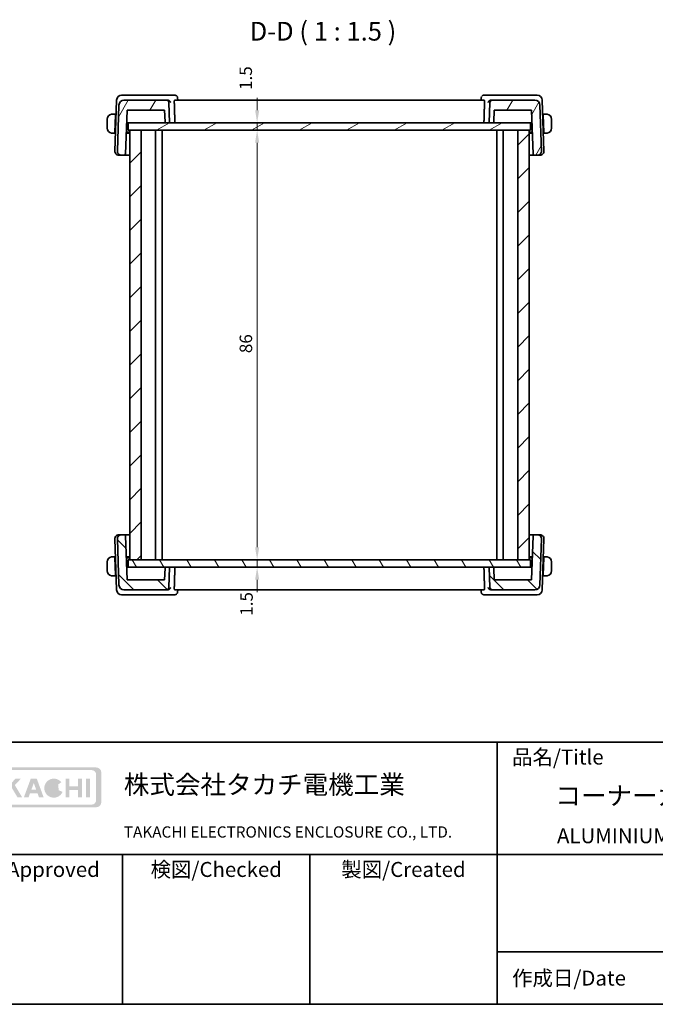
# Model space of a CAD drawing. Units: millimetres. Extents: x 14 to 2205, y 8 to 430.
# Drawn here: x 747 to 875, y 8 to 205 of the extents above; entities that cross this region are included whole.
import ezdxf
from ezdxf.enums import TextEntityAlignment as Align

# ---------------------------------------------------------------- set-up
doc = ezdxf.new("R2010")
doc.units = ezdxf.units.MM
doc.layers.get('Defpoints').update_dxf_attribs({"lineweight": 25})
for name, color, linetype, lineweight in [('Border (ISO)', 7, 'Continuous', 35), ('Dimension (ISO)', 7, 'Continuous', 18), ('Symbol (ISO)', 7, 'Continuous', 18), ('Title (ISO)', 7, 'Continuous', 35), ('Visible (ISO)', 7, 'Continuous', 35)]:
    doc.layers.add(name, color=color, linetype=linetype, lineweight=lineweight)
doc.layers.add('Hatch (ISO)', color=1, linetype='Continuous', lineweight=18, true_color=0xff0000)
doc.styles.add('Note Text (TK)', font='txt')
doc.styles.add('文字スタイル67', font='arial.ttf')
doc.dimstyles.new('Default - Method 1b (TK)', dxfattribs={"dimtxt": 2.5, "dimasz": 2.5, "dimexe": 1, "dimexo": 1.5, "dimgap": 1, "dimtad": 1, "dimtoh": 1, "dimrnd": 1e-08, "dimdsep": 46, "dimtxsty": 'Note Text (TK)', "dimcen": 0.09, "dimdle": 5, "dimclrd": 100, "dimclre": 100, "dimclrt": 7, "dimadec": 1, "dimazin": 1, "dimtfac": 1, "dimtmove": 0, "dimatfit": 3, "dimfxl": 0, "dimtolj": 1, "dimlwd": -1, "dimlwe": -1, "dimarcsym": 0})

# ---------------------------------------------------------------- blocks, each defined once
blk = doc.blocks.new('図面枠 tk図枠')
at = {"layer": 'Border (ISO)'}
blk.add_line((14.5, 8), (405.5, 8), dxfattribs=at)
blk = doc.blocks.new('表題欄 tk表題欄')
at = {"layer": 'Hatch (ISO)'}
h = blk.add_hatch(color=256, dxfattribs=at)
edge = h.paths.add_edge_path(flags=0)
edge.add_arc((95.58, 236.3), 0.596, 270, 360)
edge.add_line((96.17, 236.3), (96.17, 239.71))
edge.add_arc((95.58, 239.71), 0.596, 0, 90)
edge.add_line((95.58, 240.31), (79.14, 240.31))
edge.add_arc((79.14, 239.71), 0.596, 90, 180)
edge.add_line((78.54, 239.71), (78.54, 236.3))
edge.add_arc((79.14, 236.3), 0.596, 180, 270)
edge.add_line((79.14, 235.7), (95.58, 235.7))
edge = h.paths.add_edge_path()
edge.add_line((77.84, 239.96), (77.84, 236.05))
edge.add_arc((78.54, 236.05), 0.702, 180, 270)
edge.add_line((78.54, 235.35), (96.17, 235.35))
edge.add_arc((96.17, 236.05), 0.702, 270, 360)
edge.add_line((96.87, 236.05), (96.87, 239.96))
edge.add_arc((96.17, 239.96), 0.702, 0, 90)
edge.add_line((96.17, 240.66), (78.54, 240.66))
edge.add_arc((78.54, 239.96), 0.702, 90, 180)
for points in [[(85.68, 236.66), (84.94, 237.89), (84.42, 237.32), (84.42, 236.66), (83.9, 236.66), (83.9, 239.15), (84.42, 239.15), (84.42, 238.1), (85.39, 239.15), (86.11, 239.15), (85.32, 238.3), (86.3, 236.66)], [(92.09, 239.15), (92.09, 236.66), (92.61, 236.66), (92.61, 237.66), (93.77, 237.66), (93.77, 236.66), (94.29, 236.66), (94.29, 239.15), (93.77, 239.15), (93.77, 238.15), (92.61, 238.15), (92.61, 239.15)], [(94.84, 239.15), (94.84, 236.66), (95.36, 236.66), (95.36, 239.15)]]:
    blk.add_hatch(color=256, dxfattribs=at).paths.add_polyline_path(points)
h = blk.add_hatch(color=256, dxfattribs=at)
h.paths.add_polyline_path([(87.53, 237.71), (88.16, 237.71), (87.85, 238.58)], flags=0)
h.paths.add_polyline_path([(87.14, 236.66), (87.34, 237.2), (88.35, 237.2), (88.55, 236.66), (89.17, 236.66), (88.25, 239.15), (87.44, 239.15), (86.52, 236.66)])
h = blk.add_hatch(color=256, dxfattribs=at)
edge = h.paths.add_edge_path()
edge.add_arc((90.52, 237.9), 1.27, 38.5505, 336.582)
edge.add_line((91.69, 237.4), (91.17, 237.62))
edge.add_ellipse((90.52, 237.9), major_axis=(0, -0.8), ratio=0.867347, start_angle=124.651, end_angle=429.4109, ccw=False)
edge.add_line((91.09, 238.36), (91.52, 238.7))
at = {"layer": 'Title (ISO)'}
for p, q in [((74.71, 244.05), (255.71, 244.05)), ((149.71, 244.05), (149.71, 209.05)), ((74.71, 229.05), (230.71, 229.05)), ((99.71, 229.05), (99.71, 209.05)), ((124.71, 229.05), (124.71, 209.05)), ((149.71, 216.05), (230.71, 216.05)), ((255.71, 209.05), (74.71, 209.05))]:
    blk.add_line(p, q, dxfattribs=at)
at = {"layer": 'Title (ISO)', "color": 1, "true_color": 0xff0000, "char_height": 2, "line_spacing_factor": 1.5, "style": 'Note Text (TK)'}
for s, insert, attachment_point in [('\\fＭＳ Ｐゴシック|b0|i0;\\H2.0000;品名/Title', (151.71, 242.05), 4), ('\\fＭＳ Ｐゴシック|b0|i0;\\H2.0000;承認/Approved', (87.21, 227.05), 5), ('\\fＭＳ Ｐゴシック|b0|i0;\\H2.0000;検図/Checked', (112.21, 227.05), 5), ('\\fＭＳ Ｐゴシック|b0|i0;\\H2.0000;製図/Created', (137.21, 227.05), 5), ('\\fＭＳ Ｐゴシック|b0|i0;\\H2.0000;作成日/Date', (151.71, 212.55), 4)]:
    blk.add_mtext(s, dxfattribs=dict(at, insert=insert, attachment_point=attachment_point))
at = {"layer": 'Title (ISO)', "color": 7, "attachment_point": 4, "line_spacing_factor": 1.5, "style": 'Note Text (TK)'}
for s, insert, char_height in [('株式会社タカチ電機工業', (99.87, 238.05), 2.5), ('\\fArial|b0|i0;\\H1.4986;TAKACHI ELECTRONICS ENCLOSURE CO., LTD.', (99.87, 232.05), 1.4986)]:
    blk.add_mtext(s, dxfattribs=dict(at, insert=insert, char_height=char_height))
at = {"layer": 'Title (ISO)', "color": 7}
for tag, p, height, style in [('<品名>_001', (157.5, 235.65), 2.5, 'Note Text (TK)'), ('<Title>_001', (157.71, 230.55), 2, '文字スタイル67'), ('<尺度>_001', (240.63, 222.3), 2.5, 'Note Text (TK)'), ('<ページ_No.>_001', (237.95, 213.3), 2.5, 'Note Text (TK)'), ('<総ページ数>_001', (246.8, 213.3), 2.5, 'Note Text (TK)'), ('作成日_001', (175.63, 211.28), 2.5, 'Note Text (TK)')]:
    blk.add_attdef(tag, p, '', height=height, dxfattribs=dict(at, style=style))
at = {"layer": 'Title (ISO)', "color": 7, "style": 'Note Text (TK)'}
blk.add_attdef('<承認>', text='', height=2.5, dxfattribs=at).set_placement((87.21, 217.05), align=Align.MIDDLE_CENTER)
blk = doc.blocks.new('*D24')
at = {"layer": 'Defpoints', "color": 0, "transparency": 16777216}
for p in [(769.12, 184.48), (794.94, 182.98), (794.94, 182.98)]:
    blk.add_point(p, dxfattribs=at)
at = {"layer": 'Dimension (ISO)', "color": 100, "transparency": 16777216}
for p, q in [((794.94, 186.98), (794.94, 189.48)), ((770.62, 184.48), (795.94, 184.48)), ((794.94, 184.48), (794.94, 182.98)), ((794.94, 180.48), (794.94, 177.98))]:
    blk.add_line(p, q, dxfattribs=at)
for points in [[(794.53, 186.98), (795.36, 186.98), (794.94, 184.48)], [(794.53, 180.48), (795.36, 180.48), (794.94, 182.98)]]:
    blk.add_solid(points, dxfattribs=at)
at = {"layer": 'Dimension (ISO)', "color": 7, "transparency": 16777216, "insert": (792.66, 191.04), "char_height": 2.5, "attachment_point": 4, "rotation": 90, "style": 'Note Text (TK)'}
blk.add_mtext('\\A1;1.5', dxfattribs=at)
blk = doc.blocks.new('*D25')
at = {"layer": 'Defpoints', "color": 0, "transparency": 16777216}
for p in [(769.12, 182.98), (769.12, 96.98), (794.94, 96.98)]:
    blk.add_point(p, dxfattribs=at)
at = {"layer": 'Dimension (ISO)', "color": 100, "transparency": 16777216}
for p, q in [((770.62, 182.98), (795.94, 182.98)), ((794.94, 180.48), (794.94, 99.48))]:
    blk.add_line(p, q, dxfattribs=at)
for points in [[(794.53, 180.48), (795.36, 180.48), (794.94, 182.98)], [(794.53, 99.48), (795.36, 99.48), (794.94, 96.98)]]:
    blk.add_solid(points, dxfattribs=at)
at = {"layer": 'Dimension (ISO)', "color": 7, "transparency": 16777216, "insert": (792.69, 138.35), "char_height": 2.5, "attachment_point": 4, "rotation": 90, "style": 'Note Text (TK)'}
blk.add_mtext('\\A1;86', dxfattribs=at)
blk = doc.blocks.new('*D26')
at = {"layer": 'Defpoints', "color": 0, "transparency": 16777216}
for p in [(769.12, 96.98), (769.12, 95.48), (794.94, 95.48)]:
    blk.add_point(p, dxfattribs=at)
at = {"layer": 'Dimension (ISO)', "color": 100, "transparency": 16777216}
for p, q in [((794.94, 99.48), (794.94, 101.98)), ((794.94, 96.98), (794.94, 95.48)), ((794.94, 92.98), (794.94, 90.48))]:
    blk.add_line(p, q, dxfattribs=at)
for points in [[(794.53, 99.48), (795.36, 99.48), (794.94, 96.98)], [(794.53, 92.98), (795.36, 92.98), (794.94, 95.48)]]:
    blk.add_solid(points, dxfattribs=at)
at = {"layer": 'Dimension (ISO)', "color": 7, "transparency": 16777216, "insert": (792.81, 85.79), "char_height": 2.5, "attachment_point": 4, "rotation": 90, "style": 'Note Text (TK)'}
blk.add_mtext('\\A1;1.5', dxfattribs=at)

msp = doc.modelspace()

# ---------------------------------------------------------------- hatches: boundary and pattern name
at = {"layer": 'Hatch (ISO)'}
h = msp.add_hatch(dxfattribs=at)
h.set_pattern_fill('ANSI31', color=256, scale=38.1, angle=14.999978, style=0)
h.set_pattern_definition([(60, (393.75, -4), (-4.124445, 2.38125), [])])
edge = h.paths.add_edge_path()
edge.add_ellipse((842.0577, 188.4835), major_axis=(0, 0.5), ratio=1, start_angle=0, end_angle=88)
edge.add_line((841.558, 188.5009), (841.4177, 184.4835))
edge.add_line((841.4177, 184.4835), (842.1373, 184.4835))
edge.add_ellipse((842.1373, 184.6835), major_axis=(0, -0.2), ratio=1, start_angle=0, end_angle=88)
edge.add_line((842.3372, 184.6765), (842.4177, 186.9835))
edge.add_line((842.4177, 186.9835), (849.9212, 186.9835))
edge.add_line((849.9212, 186.9835), (850.2288, 178.1765))
edge.add_ellipse((850.4286, 178.1835), major_axis=(-0.1999, -0.007), ratio=1, start_angle=0, end_angle=88)
edge.add_line((850.4286, 177.9835), (851.0893, 177.9835))
edge.add_ellipse((851.0893, 178.7835), major_axis=(0, -0.8), ratio=1, start_angle=0, end_angle=92)
edge.add_line((851.8888, 178.8114), (851.5673, 188.0184))
edge.add_ellipse((850.5679, 187.9835), major_axis=(0.9994, 0.0349), ratio=1, start_angle=0, end_angle=88)
edge.add_line((850.5679, 188.9835), (842.0577, 188.9835))
edge = h.paths.add_edge_path()
edge.add_ellipse((776.7777, 188.4835), major_axis=(0.4997, 0.0174), ratio=1, start_angle=0, end_angle=88)
edge.add_line((776.7777, 188.9835), (768.2675, 188.9835))
edge.add_ellipse((768.2675, 187.9835), major_axis=(0, 1), ratio=1, start_angle=0, end_angle=88)
edge.add_line((767.2682, 188.0184), (766.9466, 178.8114))
edge.add_ellipse((767.7462, 178.7835), major_axis=(-0.7995, 0.0279), ratio=1, start_angle=0, end_angle=92)
edge.add_line((767.7462, 177.9835), (768.4068, 177.9835))
edge.add_ellipse((768.4068, 178.1835), major_axis=(0, -0.2), ratio=1, start_angle=0, end_angle=88)
edge.add_line((768.6067, 178.1765), (768.9142, 186.9835))
edge.add_line((768.9142, 186.9835), (776.4177, 186.9835))
edge.add_line((776.4177, 186.9835), (776.4983, 184.6765))
edge.add_ellipse((776.6982, 184.6835), major_axis=(-0.1999, -0.007), ratio=1, start_angle=0, end_angle=88)
edge.add_line((776.6982, 184.4835), (777.4177, 184.4835))
edge.add_line((777.4177, 184.4835), (777.2774, 188.5009))
h = msp.add_hatch(dxfattribs=at)
h.set_pattern_fill('ANSI31', color=256, scale=38.1, angle=-14.999978, style=0)
h.set_pattern_definition([(30, (393.75, -4), (-2.38125, 4.124445), [])])
h.paths.add_polyline_path([(849.7177, 182.9835), (849.7177, 184.4835), (842.1373, 184.4835), (841.4177, 184.4835), (777.4177, 184.4835), (776.6982, 184.4835), (769.1177, 184.4835), (769.1177, 182.9835), (769.4177, 182.9835), (771.7119, 182.9835), (847.1236, 182.9835), (849.4177, 182.9835)])
h = msp.add_hatch(dxfattribs=at)
h.set_pattern_fill('ANSI31', color=256, scale=38.1, style=0)
h.set_pattern_definition([(45, (393.75, -4), (-3.367596, 3.367596), [])])
h.paths.add_polyline_path([(771.7119, 182.9835), (769.4177, 182.9835), (769.4177, 96.9835), (771.7119, 96.9835)])
h.paths.add_polyline_path([(849.4177, 96.9835), (849.4177, 182.9835), (847.1236, 182.9835), (847.1236, 96.9835)])
h = msp.add_hatch(dxfattribs=at)
h.set_pattern_fill('ANSI31', color=256, scale=38.1, angle=90.00021, style=0)
h.set_pattern_definition([(135.0002, (393.75, -4), (-3.367584, -3.36761), [])])
edge = h.paths.add_edge_path()
edge.add_ellipse((842.0577, 91.4835), major_axis=(-0.4997, -0.0174), ratio=1, start_angle=0, end_angle=88)
edge.add_line((842.0577, 90.9835), (850.5679, 90.9835))
edge.add_ellipse((850.5679, 91.9835), major_axis=(0, -1), ratio=1, start_angle=0, end_angle=88)
edge.add_line((851.5673, 91.9486), (851.8888, 101.1555))
edge.add_ellipse((851.0893, 101.1835), major_axis=(0.7995, -0.0279), ratio=1, start_angle=0, end_angle=92)
edge.add_line((851.0893, 101.9835), (850.4286, 101.9835))
edge.add_ellipse((850.4286, 101.7835), major_axis=(0, 0.2), ratio=1, start_angle=0, end_angle=88)
edge.add_line((850.2288, 101.7904), (849.9212, 92.9835))
edge.add_line((849.9212, 92.9835), (842.4177, 92.9835))
edge.add_line((842.4177, 92.9835), (842.3372, 95.2904))
edge.add_ellipse((842.1373, 95.2835), major_axis=(0.1999, 0.007), ratio=1, start_angle=0, end_angle=88)
edge.add_line((842.1373, 95.4835), (841.4177, 95.4835))
edge.add_line((841.4177, 95.4835), (841.558, 91.466))
edge = h.paths.add_edge_path()
edge.add_ellipse((776.7777, 91.4835), major_axis=(0, -0.5), ratio=1, start_angle=0, end_angle=88)
edge.add_line((777.2774, 91.466), (777.4177, 95.4835))
edge.add_line((777.4177, 95.4835), (776.6982, 95.4835))
edge.add_ellipse((776.6982, 95.2835), major_axis=(0, 0.2), ratio=1, start_angle=0, end_angle=88)
edge.add_line((776.4983, 95.2904), (776.4177, 92.9835))
edge.add_line((776.4177, 92.9835), (768.9142, 92.9835))
edge.add_line((768.9142, 92.9835), (768.6067, 101.7904))
edge.add_ellipse((768.4068, 101.7835), major_axis=(0.1999, 0.007), ratio=1, start_angle=0, end_angle=88)
edge.add_line((768.4068, 101.9835), (767.7462, 101.9835))
edge.add_ellipse((767.7462, 101.1835), major_axis=(0, 0.8), ratio=1, start_angle=0, end_angle=92)
edge.add_line((766.9466, 101.1555), (767.2682, 91.9486))
edge.add_ellipse((768.2675, 91.9835), major_axis=(-0.9994, -0.0349), ratio=1, start_angle=0, end_angle=88)
edge.add_line((768.2675, 90.9835), (776.7777, 90.9835))
h = msp.add_hatch(dxfattribs=at)
h.set_pattern_fill('ANSI31', color=256, scale=38.1, angle=75.000175, style=0)
h.set_pattern_definition([(120.0002, (393.75, -4), (-4.12444, -2.381263), [])])
h.paths.add_polyline_path([(849.7177, 95.4835), (849.7177, 96.9835), (849.4177, 96.9835), (847.1236, 96.9835), (771.7119, 96.9835), (769.4177, 96.9835), (769.1177, 96.9835), (769.1177, 95.4835), (776.6982, 95.4835), (777.4177, 95.4835), (841.4177, 95.4835), (842.1373, 95.4835)])

# ---------------------------------------------------------------- linework, layer by layer
at = {"layer": 'Visible (ISO)'}
for p, q in [((768.376, 189.9835), (767.8025, 189.9835)), ((777.095, 189.9835), (768.376, 189.9835)), ((778.4702, 189.9835), (777.095, 189.9835)), ((779.0069, 189.4584), (779.026, 188.9835)), ((839.8095, 188.9835), (839.8285, 189.4584)), ((841.7404, 189.9835), (840.3652, 189.9835)), ((850.4594, 189.9835), (841.7404, 189.9835)), ((851.033, 189.9835), (850.4594, 189.9835)), ((766.8031, 189.0184), (766.4466, 178.8114)), ((767.2682, 188.0184), (766.9466, 178.8114)), ((767.2682, 188.0184), (767.2682, 188.0184)), ((776.7777, 188.9835), (768.2675, 188.9835)), ((777.0815, 188.9835), (776.7777, 188.9835)), ((777.4177, 184.4835), (777.2774, 188.5009)), ((840.411, 188.9835), (778.4244, 188.9835)), ((841.558, 188.5009), (841.4177, 184.4835)), ((842.0577, 188.9835), (841.754, 188.9835)), ((850.5679, 188.9835), (842.0577, 188.9835)), ((851.8888, 178.8114), (851.5673, 188.0184)), ((851.5673, 188.0184), (851.5673, 188.0184)), ((852.3888, 178.8114), (852.0324, 189.0184)), ((766.5977, 186.1835), (766.1721, 186.1835)), ((766.5907, 185.9835), (766.472, 182.5835)), ((766.5977, 186.1835), (766.5907, 185.9835)), ((766.6971, 185.9835), (766.5907, 185.9835)), ((766.7041, 186.1835), (766.5977, 186.1835)), ((768.6067, 178.1765), (768.9142, 186.9835)), ((768.9142, 186.9835), (776.4177, 186.9835)), ((776.4177, 186.9835), (776.4983, 184.6765)), ((842.3372, 184.6765), (842.4177, 186.9835)), ((842.4177, 186.9835), (849.9212, 186.9835)), ((849.9212, 186.9835), (850.2288, 178.1765)), ((852.2377, 186.1835), (852.1314, 186.1835)), ((852.2447, 185.9835), (852.1384, 185.9835)), ((852.2447, 185.9835), (852.2377, 186.1835)), ((852.6633, 186.1835), (852.2377, 186.1835)), ((852.2447, 185.9835), (852.3634, 182.5835)), ((764.9177, 185.1835), (764.9177, 183.3835)), ((768.8269, 184.4835), (769.0336, 184.4835)), ((769.0336, 184.4835), (769.1177, 184.4835)), ((849.7177, 184.4835), (769.1177, 184.4835)), ((769.1177, 184.4835), (769.1177, 182.9835)), ((776.6982, 184.4835), (777.4177, 184.4835)), ((841.4177, 184.4835), (842.1373, 184.4835)), ((849.7177, 184.4835), (849.8019, 184.4835)), ((849.7177, 182.9835), (849.7177, 184.4835)), ((849.8019, 184.4835), (850.0085, 184.4835)), ((853.9177, 183.3835), (853.9177, 185.1835)), ((766.1721, 182.3835), (766.465, 182.3835)), ((766.472, 182.5835), (766.465, 182.3835)), ((766.5714, 182.3835), (766.465, 182.3835)), ((766.472, 182.5835), (766.5784, 182.5835)), ((769.4177, 182.3835), (768.7536, 182.3835)), ((768.7606, 182.5835), (769.4177, 182.5835)), ((769.1177, 182.9835), (849.7177, 182.9835)), ((771.7119, 182.9835), (769.4177, 182.9835)), ((769.4177, 182.9835), (769.4177, 96.9835)), ((771.7119, 96.9835), (771.7119, 182.9835)), ((774.6177, 182.9835), (774.6177, 96.9835)), ((775.9177, 182.9835), (775.9177, 96.9835)), ((842.9177, 182.9835), (842.9177, 96.9835)), ((844.2177, 182.9835), (844.2177, 96.9835)), ((849.4177, 182.9835), (847.1236, 182.9835)), ((847.1236, 182.9835), (847.1236, 96.9835)), ((849.4177, 96.9835), (849.4177, 182.9835)), ((849.4177, 182.5835), (850.0749, 182.5835)), ((850.0819, 182.3835), (849.4177, 182.3835)), ((852.2571, 182.5835), (852.3634, 182.5835)), ((852.3704, 182.3835), (852.2641, 182.3835)), ((852.3704, 182.3835), (852.3634, 182.5835)), ((852.3704, 182.3835), (852.6633, 182.3835)), ((767.3047, 177.9835), (767.2462, 177.9835)), ((767.3047, 177.9835), (767.7462, 177.9835)), ((767.7462, 177.9835), (768.4068, 177.9835)), ((768.4068, 177.9835), (769.4177, 177.9835)), ((849.4177, 177.9835), (850.4286, 177.9835)), ((850.4286, 177.9835), (851.0893, 177.9835)), ((851.0893, 177.9835), (851.5308, 177.9835)), ((851.5893, 177.9835), (851.5308, 177.9835)), ((766.4466, 101.1555), (766.8031, 90.9486)), ((766.9466, 101.1555), (767.2682, 91.9486)), ((767.2462, 101.9835), (767.3047, 101.9835)), ((767.7462, 101.9835), (767.3047, 101.9835)), ((768.4068, 101.9835), (767.7462, 101.9835)), ((769.4177, 101.9835), (768.4068, 101.9835)), ((768.9142, 92.9835), (768.6067, 101.7904)), ((850.4286, 101.9835), (849.4177, 101.9835)), ((850.2288, 101.7904), (849.9212, 92.9835)), ((851.0893, 101.9835), (850.4286, 101.9835)), ((851.5308, 101.9835), (851.0893, 101.9835)), ((851.5308, 101.9835), (851.5893, 101.9835)), ((851.5673, 91.9486), (851.8888, 101.1555)), ((852.0324, 90.9486), (852.3888, 101.1555)), ((764.9177, 96.5835), (764.9177, 94.7835)), ((766.465, 97.5835), (766.1721, 97.5835)), ((766.465, 97.5835), (766.472, 97.3835)), ((766.465, 97.5835), (766.5714, 97.5835)), ((766.5907, 93.9835), (766.472, 97.3835)), ((766.5784, 97.3835), (766.472, 97.3835)), ((768.7536, 97.5835), (769.4177, 97.5835)), ((769.4177, 97.3835), (768.7606, 97.3835)), ((849.7177, 96.9835), (769.1177, 96.9835)), ((769.1177, 96.9835), (769.1177, 95.4835)), ((769.4177, 96.9835), (771.7119, 96.9835)), ((847.1236, 96.9835), (849.4177, 96.9835)), ((849.4177, 97.5835), (850.0819, 97.5835)), ((850.0749, 97.3835), (849.4177, 97.3835)), ((849.7177, 95.4835), (849.7177, 96.9835)), ((852.2447, 93.9835), (852.3634, 97.3835)), ((852.3634, 97.3835), (852.2571, 97.3835)), ((852.2641, 97.5835), (852.3704, 97.5835)), ((852.3634, 97.3835), (852.3704, 97.5835)), ((852.6633, 97.5835), (852.3704, 97.5835)), ((853.9177, 94.7835), (853.9177, 96.5835)), ((769.0336, 95.4835), (768.8269, 95.4835)), ((769.1177, 95.4835), (769.0336, 95.4835)), ((769.1177, 95.4835), (849.7177, 95.4835)), ((776.4983, 95.2904), (776.4177, 92.9835)), ((777.4177, 95.4835), (776.6982, 95.4835)), ((777.2774, 91.466), (777.4177, 95.4835)), ((842.1373, 95.4835), (841.4177, 95.4835)), ((841.4177, 95.4835), (841.558, 91.466)), ((842.4177, 92.9835), (842.3372, 95.2904)), ((849.8019, 95.4835), (849.7177, 95.4835)), ((850.0085, 95.4835), (849.8019, 95.4835)), ((766.1721, 93.7835), (766.5977, 93.7835)), ((766.5907, 93.9835), (766.5977, 93.7835)), ((766.5907, 93.9835), (766.6971, 93.9835)), ((766.5977, 93.7835), (766.7041, 93.7835)), ((776.4177, 92.9835), (768.9142, 92.9835)), ((849.9212, 92.9835), (842.4177, 92.9835)), ((852.1314, 93.7835), (852.2377, 93.7835)), ((852.1384, 93.9835), (852.2447, 93.9835)), ((852.2377, 93.7835), (852.2447, 93.9835)), ((852.2377, 93.7835), (852.6633, 93.7835)), ((767.2682, 91.9485), (767.2682, 91.9486)), ((768.2675, 90.9835), (776.7777, 90.9835)), ((776.7777, 90.9835), (777.0815, 90.9835)), ((778.4244, 90.9835), (840.411, 90.9835)), ((779.026, 90.9835), (779.0069, 90.5085)), ((839.8285, 90.5085), (839.8095, 90.9835)), ((841.754, 90.9835), (842.0577, 90.9835)), ((842.0577, 90.9835), (850.5679, 90.9835)), ((851.5673, 91.9485), (851.5673, 91.9486)), ((767.8025, 89.9835), (768.376, 89.9835)), ((768.376, 89.9835), (777.095, 89.9835)), ((777.095, 89.9835), (778.4702, 89.9835)), ((840.3652, 89.9835), (841.7404, 89.9835)), ((841.7404, 89.9835), (850.4594, 89.9835)), ((850.4594, 89.9835), (851.033, 89.9835))]:
    msp.add_line(p, q, dxfattribs=at)
for centre, radius, start, end in [((767.8025, 188.9835), 1, 90, 178), ((851.033, 188.9835), 1, 2, 90), ((768.2675, 187.9835), 1, 90, 178), ((776.7777, 188.4835), 0.5, 2, 90), ((842.0577, 188.4835), 0.5, 90, 178), ((850.5679, 187.9835), 1, 2, 90), ((765.9177, 185.1835), 1, 97.635382, 180), ((852.9177, 185.1835), 1, 0, 82.364618), ((765.9177, 183.3835), 1, 180, 262.364618), ((776.6982, 184.6835), 0.2, 182, 270), ((842.1373, 184.6835), 0.2, 270, 358), ((852.9177, 183.3835), 1, 277.635382, 0), ((767.2462, 178.7835), 0.8, 178, 270), ((767.7462, 178.7835), 0.8, 178, 270), ((768.4068, 178.1835), 0.2, 270, 358), ((850.4286, 178.1835), 0.2, 182, 270), ((851.0893, 178.7835), 0.8, 270, 2), ((851.5893, 178.7835), 0.8, 270, 2), ((767.2462, 101.1835), 0.8, 90, 182), ((767.7462, 101.1835), 0.8, 90, 182), ((768.4068, 101.7835), 0.2, 2, 90), ((850.4286, 101.7835), 0.2, 90, 178), ((851.0893, 101.1835), 0.8, 358, 90), ((851.5893, 101.1835), 0.8, 358, 90), ((765.9177, 96.5835), 1, 97.635382, 180), ((852.9177, 96.5835), 1, 0, 82.364618), ((765.9177, 94.7835), 1, 180, 262.364618), ((776.6982, 95.2835), 0.2, 90, 178), ((842.1373, 95.2835), 0.2, 2, 90), ((852.9177, 94.7835), 1, 277.635382, 0), ((767.8025, 90.9835), 1, 182, 270), ((768.2675, 91.9835), 1, 182, 270), ((776.7777, 91.4835), 0.5, 270, 358), ((842.0577, 91.4835), 0.5, 182, 270), ((850.5679, 91.9835), 1, 270, 358), ((851.033, 90.9835), 1, 270, 358)]:
    msp.add_arc(centre, radius, start, end, dxfattribs=at)
for centre, major_axis, ratio, start_param, end_param in [((840.3416, 189.473), (-0.3308, 0.3749), 0.95393379, 0.00354474, 0.01024663), ((777.0815, 188.4833), (-0.5023, 0.0029), 0.99584367, 4.65618008, 4.71820328), ((841.754, 188.4833), (-0.5023, -0.0029), 0.99584368, 4.70657482, 4.76859802), ((777.0815, 91.4837), (-0.5023, -0.0029), 0.99584368, 1.56498213, 1.62700532), ((841.754, 91.4837), (-0.5023, 0.0029), 0.99584366, 1.51458745, 1.57661065), ((778.4939, 90.4939), (0.3308, -0.3749), 0.95393379, 0.00354474, 0.01024664)]:
    msp.add_ellipse(centre, major_axis=major_axis, ratio=ratio, start_param=start_param, end_param=end_param, dxfattribs=at)
for points, knots in [([(778.4702, 189.9835), (778.5263, 189.9835), (778.5831, 189.9739), (778.6903, 189.9381), (778.7419, 189.9111), (778.8003, 189.8682), (778.8134, 189.8577), (778.8258, 189.8467)], [0, 0, 0, 0, 0.0172945466, 0.0172945466, 0.0348176079, 0.0348176079, 0.0401175847, 0.0401175847, 0.0401175847, 0.0401175847]), ([(778.8258, 189.8467), (778.87, 189.8077), (778.9079, 189.7605), (778.9658, 189.6574), (778.9865, 189.6005), (779.0029, 189.515), (779.0061, 189.4864), (779.0071, 189.4583)], [0.0000247309, 0.0000247309, 0.0000247309, 0.0000247309, 0.0182328407, 0.0182328407, 0.0363512974, 0.0363512974, 0.0453038558, 0.0453038558, 0.0453038558, 0.0453038558]), ([(839.8284, 189.4584), (839.8303, 189.5051), (839.839, 189.5534), (839.867, 189.6385), (839.8847, 189.6766), (839.9063, 189.7123)], [0, 0, 0, 0, 0.0150341454, 0.0150341454, 0.0277879992, 0.0277879992, 0.0277879992, 0.0277879992]), ([(840.0096, 189.8467), (840.0507, 189.8829), (840.099, 189.9144), (840.2023, 189.9602), (840.2583, 189.9753), (840.3313, 189.9826), (840.3483, 189.9835), (840.3652, 189.9835)], [0, 0, 0, 0, 0.0175011649, 0.0175011649, 0.0348913482, 0.0348913482, 0.0401170479, 0.0401170479, 0.0401170479, 0.0401170479]), ([(777.1126, 188.9825), (777.1491, 188.9802), (777.185, 188.9741), (777.2545, 188.9548), (777.2877, 188.9418), (777.3677, 188.9019), (777.4252, 188.864), (777.521, 188.7624), (777.554, 188.7134), (777.6032, 188.6116), (777.6195, 188.5577), (777.6271, 188.5026), (777.6272, 188.5017), (777.6273, 188.5009)], [0, 0, 0, 0, 0.0109694853, 0.0109694853, 0.0221082399, 0.0221082399, 0.0397163894, 0.0397163894, 0.0534437665, 0.0534437665, 0.0674280824, 0.0674280824, 0.0676444273, 0.0676444273, 0.0676444273, 0.0676444273]), ([(778.3506, 188.5009), (778.3489, 188.5595), (778.3491, 188.6211), (778.3538, 188.7393), (778.3588, 188.7952), (778.3718, 188.8836), (778.3807, 188.9217), (778.4013, 188.9714), (778.413, 188.9835), (778.4244, 188.9835)], [-0.3025958665, -0.3025958665, -0.3025958665, -0.3025958665, -0.2851524793, -0.2851524793, -0.2662762646, -0.2662762646, -0.2472210465, -0.2472210465, -0.2284898317, -0.2284898317, -0.2284898317, -0.2284898317]), ([(840.411, 188.9835), (840.4224, 188.9835), (840.4341, 188.9714), (840.4548, 188.9217), (840.4637, 188.8836), (840.4767, 188.7952), (840.4817, 188.7393), (840.4864, 188.6211), (840.4865, 188.5595), (840.4848, 188.5009)], [-0.0755388623, -0.0755388623, -0.0755388623, -0.0755388623, -0.0568076475, -0.0568076475, -0.0377524294, -0.0377524294, -0.0188762147, -0.0188762147, -0.0014328275, -0.0014328275, -0.0014328275, -0.0014328275]), ([(841.2082, 188.5009), (841.2083, 188.5017), (841.2084, 188.5026), (841.216, 188.5576), (841.2322, 188.6113), (841.2811, 188.7129), (841.314, 188.7619), (841.4098, 188.8636), (841.4674, 188.9016), (841.5471, 188.9416), (841.5805, 188.9547), (841.6502, 188.974), (841.6862, 188.9802), (841.7228, 188.9825)], [-0.000352475, -0.000352475, -0.000352475, -0.000352475, 0, 0, 0.022729769, 0.022729769, 0.045043543, 0.045043543, 0.073849522, 0.073849522, 0.092208831, 0.092208831, 0.110288388, 0.110288388, 0.110288388, 0.110288388]), ([(765.9177, 186.1835), (765.9164, 186.1835), (765.9142, 186.1835), (765.9114, 186.1834), (765.9053, 186.1834), (765.8961, 186.1833), (765.8854, 186.1829), (765.8775, 186.1827), (765.8687, 186.1823), (765.8597, 186.1818), (765.8513, 186.1813), (765.8427, 186.1807), (765.8344, 186.18), (765.8255, 186.1792), (765.817, 186.1784), (765.8095, 186.1776), (765.7973, 186.1763), (765.7881, 186.175), (765.7849, 186.1746)], [0.000000144, 0.000000144, 0.000000144, 0.000000144, 0.094244623, 0.094244623, 0.094244623, 0.296084967, 0.296084967, 0.296084967, 0.446134624, 0.446134624, 0.446134624, 0.588438527, 0.588438527, 0.588438527, 0.744229366, 0.744229366, 0.744229366, 1, 1, 1, 1]), ([(765.9658, 186.1835), (765.9554, 186.1835), (765.9461, 186.1834), (765.9382, 186.1835), (765.929, 186.1835), (765.922, 186.1835), (765.9177, 186.1835)], [0.741726882, 0.741726882, 0.741726882, 0.741726882, 0.860546319, 0.860546319, 0.860546319, 1, 1, 1, 1]), ([(766.1721, 186.1835), (766.1652, 186.1835), (766.1523, 186.1835), (766.136, 186.1835), (766.1253, 186.1835), (766.1133, 186.1835), (766.1004, 186.1835), (766.0892, 186.1835), (766.0773, 186.1835), (766.0654, 186.1835), (766.054, 186.1835), (766.0425, 186.1835), (766.0313, 186.1835), (766.02, 186.1835), (766.0089, 186.1835), (765.9983, 186.1835), (765.9867, 186.1835), (765.9758, 186.1835), (765.9658, 186.1835)], [0, 0, 0, 0, 0.19035453, 0.19035453, 0.19035453, 0.313863222, 0.313863222, 0.313863222, 0.421406083, 0.421406083, 0.421406083, 0.523967972, 0.523967972, 0.523967972, 0.628134753, 0.628134753, 0.628134753, 0.741726882, 0.741726882, 0.741726882, 0.741726882]), ([(852.8697, 186.1835), (852.8578, 186.1835), (852.8446, 186.1835), (852.8306, 186.1835), (852.8178, 186.1835), (852.8044, 186.1835), (852.7907, 186.1835), (852.7768, 186.1835), (852.7627, 186.1835), (852.7492, 186.1835), (852.7339, 186.1835), (852.7194, 186.1835), (852.7067, 186.1835), (852.6869, 186.1835), (852.6712, 186.1835), (852.6633, 186.1835)], [0.258273118, 0.258273118, 0.258273118, 0.258273118, 0.393143911, 0.393143911, 0.393143911, 0.516901466, 0.516901466, 0.516901466, 0.642015716, 0.642015716, 0.642015716, 0.782669876, 0.782669876, 0.782669876, 1, 1, 1, 1]), ([(852.9177, 186.1834), (852.9154, 186.1834), (852.9121, 186.1835), (852.9081, 186.1835), (852.8989, 186.1835), (852.8854, 186.1835), (852.8697, 186.1835)], [0.000000157, 0.000000157, 0.000000157, 0.000000157, 0.07789573, 0.07789573, 0.07789573, 0.258273118, 0.258273118, 0.258273118, 0.258273118]), ([(853.0506, 186.1746), (853.0465, 186.1751), (853.0331, 186.1769), (853.016, 186.1786), (853.0052, 186.1797), (852.993, 186.1807), (852.9808, 186.1815), (852.9682, 186.1823), (852.9555, 186.1828), (852.9449, 186.1831), (852.9317, 186.1834), (852.9214, 186.1834), (852.9177, 186.1834)], [0, 0, 0, 0, 0.32158276, 0.32158276, 0.32158276, 0.52551233, 0.52551233, 0.52551233, 0.73736223, 0.73736223, 0.73736223, 1, 1, 1, 1]), ([(765.7849, 182.3923), (765.789, 182.3918), (765.8024, 182.39), (765.8195, 182.3883), (765.8303, 182.3872), (765.8424, 182.3862), (765.8546, 182.3855), (765.8673, 182.3846), (765.8799, 182.3841), (765.8906, 182.3838), (765.9038, 182.3835), (765.9141, 182.3835), (765.9177, 182.3835)], [0, 0, 0, 0, 0.32158276, 0.32158276, 0.32158276, 0.52551233, 0.52551233, 0.52551233, 0.73736223, 0.73736223, 0.73736223, 1, 1, 1, 1]), ([(765.9177, 182.3835), (765.9201, 182.3835), (765.9233, 182.3835), (765.9273, 182.3835), (765.9366, 182.3834), (765.9501, 182.3835), (765.9658, 182.3835)], [0.000000157, 0.000000157, 0.000000157, 0.000000157, 0.07789573, 0.07789573, 0.07789573, 0.258273118, 0.258273118, 0.258273118, 0.258273118]), ([(765.9658, 182.3835), (765.9777, 182.3835), (765.9909, 182.3835), (766.0048, 182.3835), (766.0177, 182.3835), (766.0311, 182.3835), (766.0448, 182.3835), (766.0587, 182.3835), (766.0728, 182.3835), (766.0863, 182.3835), (766.1015, 182.3835), (766.116, 182.3835), (766.1288, 182.3835), (766.1486, 182.3835), (766.1642, 182.3835), (766.1721, 182.3835)], [0.258273118, 0.258273118, 0.258273118, 0.258273118, 0.393143911, 0.393143911, 0.393143911, 0.516901466, 0.516901466, 0.516901466, 0.642015716, 0.642015716, 0.642015716, 0.782669876, 0.782669876, 0.782669876, 1, 1, 1, 1]), ([(852.6633, 182.3835), (852.6703, 182.3835), (852.6831, 182.3835), (852.6995, 182.3835), (852.7101, 182.3835), (852.7222, 182.3835), (852.7351, 182.3835), (852.7463, 182.3835), (852.7581, 182.3835), (852.7701, 182.3835), (852.7815, 182.3835), (852.7929, 182.3835), (852.8041, 182.3835), (852.8155, 182.3835), (852.8266, 182.3835), (852.8372, 182.3835), (852.8487, 182.3835), (852.8597, 182.3835), (852.8697, 182.3835)], [0, 0, 0, 0, 0.19035453, 0.19035453, 0.19035453, 0.313863222, 0.313863222, 0.313863222, 0.421406083, 0.421406083, 0.421406083, 0.523967972, 0.523967972, 0.523967972, 0.628134753, 0.628134753, 0.628134753, 0.741726882, 0.741726882, 0.741726882, 0.741726882]), ([(852.8697, 182.3835), (852.88, 182.3835), (852.8894, 182.3835), (852.8972, 182.3835), (852.9064, 182.3834), (852.9135, 182.3834), (852.9177, 182.3834)], [0.741726882, 0.741726882, 0.741726882, 0.741726882, 0.860546319, 0.860546319, 0.860546319, 1, 1, 1, 1]), ([(852.9177, 182.3834), (852.919, 182.3834), (852.9212, 182.3835), (852.9241, 182.3835), (852.9302, 182.3835), (852.9393, 182.3836), (852.95, 182.384), (852.958, 182.3842), (852.9668, 182.3846), (852.9757, 182.3851), (852.9842, 182.3856), (852.9928, 182.3862), (853.001, 182.3869), (853.01, 182.3877), (853.0185, 182.3885), (853.0259, 182.3893), (853.0382, 182.3907), (853.0473, 182.3919), (853.0506, 182.3923)], [0.000000144, 0.000000144, 0.000000144, 0.000000144, 0.094244623, 0.094244623, 0.094244623, 0.296084967, 0.296084967, 0.296084967, 0.446134624, 0.446134624, 0.446134624, 0.588438527, 0.588438527, 0.588438527, 0.744229366, 0.744229366, 0.744229366, 1, 1, 1, 1]), ([(765.9177, 97.5835), (765.9164, 97.5835), (765.9142, 97.5835), (765.9114, 97.5834), (765.9053, 97.5834), (765.8961, 97.5833), (765.8854, 97.5829), (765.8775, 97.5827), (765.8687, 97.5823), (765.8597, 97.5818), (765.8513, 97.5813), (765.8427, 97.5807), (765.8344, 97.58), (765.8255, 97.5792), (765.817, 97.5784), (765.8095, 97.5776), (765.7973, 97.5763), (765.7881, 97.575), (765.7849, 97.5746)], [0.000000144, 0.000000144, 0.000000144, 0.000000144, 0.094244623, 0.094244623, 0.094244623, 0.296084967, 0.296084967, 0.296084967, 0.446134624, 0.446134624, 0.446134624, 0.588438527, 0.588438527, 0.588438527, 0.744229366, 0.744229366, 0.744229366, 1, 1, 1, 1]), ([(765.9658, 97.5835), (765.9554, 97.5835), (765.9461, 97.5834), (765.9382, 97.5835), (765.929, 97.5835), (765.922, 97.5835), (765.9177, 97.5835)], [0.741726882, 0.741726882, 0.741726882, 0.741726882, 0.860546319, 0.860546319, 0.860546319, 1, 1, 1, 1]), ([(766.1721, 97.5835), (766.1652, 97.5835), (766.1523, 97.5835), (766.136, 97.5835), (766.1253, 97.5835), (766.1133, 97.5835), (766.1004, 97.5835), (766.0892, 97.5835), (766.0773, 97.5835), (766.0654, 97.5835), (766.054, 97.5835), (766.0425, 97.5835), (766.0313, 97.5835), (766.02, 97.5835), (766.0089, 97.5835), (765.9983, 97.5835), (765.9867, 97.5835), (765.9758, 97.5835), (765.9658, 97.5835)], [0, 0, 0, 0, 0.19035453, 0.19035453, 0.19035453, 0.313863222, 0.313863222, 0.313863222, 0.421406083, 0.421406083, 0.421406083, 0.523967972, 0.523967972, 0.523967972, 0.628134753, 0.628134753, 0.628134753, 0.741726882, 0.741726882, 0.741726882, 0.741726882]), ([(852.8697, 97.5835), (852.8578, 97.5835), (852.8446, 97.5835), (852.8306, 97.5835), (852.8178, 97.5835), (852.8044, 97.5835), (852.7907, 97.5835), (852.7768, 97.5835), (852.7627, 97.5835), (852.7492, 97.5835), (852.7339, 97.5835), (852.7194, 97.5835), (852.7067, 97.5835), (852.6869, 97.5835), (852.6712, 97.5835), (852.6633, 97.5835)], [0.258273118, 0.258273118, 0.258273118, 0.258273118, 0.393143911, 0.393143911, 0.393143911, 0.516901466, 0.516901466, 0.516901466, 0.642015716, 0.642015716, 0.642015716, 0.782669876, 0.782669876, 0.782669876, 1, 1, 1, 1]), ([(852.9177, 97.5834), (852.9154, 97.5834), (852.9121, 97.5835), (852.9081, 97.5835), (852.8989, 97.5835), (852.8854, 97.5835), (852.8697, 97.5835)], [0.000000157, 0.000000157, 0.000000157, 0.000000157, 0.07789573, 0.07789573, 0.07789573, 0.258273118, 0.258273118, 0.258273118, 0.258273118]), ([(853.0506, 97.5746), (853.0465, 97.5751), (853.0331, 97.5769), (853.016, 97.5786), (853.0052, 97.5797), (852.993, 97.5807), (852.9808, 97.5815), (852.9682, 97.5823), (852.9555, 97.5828), (852.9449, 97.5831), (852.9317, 97.5834), (852.9214, 97.5834), (852.9177, 97.5834)], [0, 0, 0, 0, 0.32158276, 0.32158276, 0.32158276, 0.52551233, 0.52551233, 0.52551233, 0.73736223, 0.73736223, 0.73736223, 1, 1, 1, 1]), ([(765.7849, 93.7923), (765.789, 93.7918), (765.8024, 93.79), (765.8195, 93.7883), (765.8303, 93.7872), (765.8424, 93.7862), (765.8546, 93.7855), (765.8673, 93.7846), (765.8799, 93.7841), (765.8906, 93.7838), (765.9038, 93.7835), (765.9141, 93.7835), (765.9177, 93.7835)], [0, 0, 0, 0, 0.32158276, 0.32158276, 0.32158276, 0.52551233, 0.52551233, 0.52551233, 0.73736223, 0.73736223, 0.73736223, 1, 1, 1, 1]), ([(765.9177, 93.7835), (765.9201, 93.7835), (765.9233, 93.7835), (765.9273, 93.7835), (765.9366, 93.7834), (765.9501, 93.7835), (765.9658, 93.7835)], [0.000000157, 0.000000157, 0.000000157, 0.000000157, 0.07789573, 0.07789573, 0.07789573, 0.258273118, 0.258273118, 0.258273118, 0.258273118]), ([(765.9658, 93.7835), (765.9777, 93.7835), (765.9909, 93.7835), (766.0048, 93.7835), (766.0177, 93.7835), (766.0311, 93.7835), (766.0448, 93.7835), (766.0587, 93.7835), (766.0728, 93.7835), (766.0863, 93.7835), (766.1015, 93.7835), (766.116, 93.7835), (766.1288, 93.7835), (766.1486, 93.7835), (766.1642, 93.7835), (766.1721, 93.7835)], [0.258273118, 0.258273118, 0.258273118, 0.258273118, 0.393143911, 0.393143911, 0.393143911, 0.516901466, 0.516901466, 0.516901466, 0.642015716, 0.642015716, 0.642015716, 0.782669876, 0.782669876, 0.782669876, 1, 1, 1, 1]), ([(852.6633, 93.7835), (852.6703, 93.7835), (852.6831, 93.7835), (852.6995, 93.7835), (852.7101, 93.7835), (852.7222, 93.7835), (852.7351, 93.7835), (852.7463, 93.7835), (852.7581, 93.7835), (852.7701, 93.7835), (852.7815, 93.7835), (852.7929, 93.7835), (852.8041, 93.7835), (852.8155, 93.7835), (852.8266, 93.7835), (852.8372, 93.7835), (852.8487, 93.7835), (852.8597, 93.7835), (852.8697, 93.7835)], [0, 0, 0, 0, 0.19035453, 0.19035453, 0.19035453, 0.313863222, 0.313863222, 0.313863222, 0.421406083, 0.421406083, 0.421406083, 0.523967972, 0.523967972, 0.523967972, 0.628134753, 0.628134753, 0.628134753, 0.741726882, 0.741726882, 0.741726882, 0.741726882]), ([(852.8697, 93.7835), (852.88, 93.7835), (852.8894, 93.7835), (852.8972, 93.7835), (852.9064, 93.7834), (852.9135, 93.7834), (852.9177, 93.7834)], [0.741726882, 0.741726882, 0.741726882, 0.741726882, 0.860546319, 0.860546319, 0.860546319, 1, 1, 1, 1]), ([(852.9177, 93.7834), (852.919, 93.7834), (852.9212, 93.7835), (852.9241, 93.7835), (852.9302, 93.7835), (852.9393, 93.7836), (852.95, 93.784), (852.958, 93.7842), (852.9668, 93.7846), (852.9757, 93.7851), (852.9842, 93.7856), (852.9928, 93.7862), (853.001, 93.7869), (853.01, 93.7877), (853.0185, 93.7885), (853.0259, 93.7893), (853.0382, 93.7907), (853.0473, 93.7919), (853.0506, 93.7923)], [0.000000144, 0.000000144, 0.000000144, 0.000000144, 0.094244623, 0.094244623, 0.094244623, 0.296084967, 0.296084967, 0.296084967, 0.446134624, 0.446134624, 0.446134624, 0.588438527, 0.588438527, 0.588438527, 0.744229366, 0.744229366, 0.744229366, 1, 1, 1, 1]), ([(777.6273, 91.466), (777.6272, 91.4652), (777.6271, 91.4643), (777.6195, 91.4094), (777.6032, 91.3556), (777.5543, 91.254), (777.5214, 91.2051), (777.4257, 91.1033), (777.3681, 91.0653), (777.2883, 91.0253), (777.255, 91.0122), (777.1852, 90.9929), (777.1492, 90.9867), (777.1126, 90.9844)], [-0.000352475, -0.000352475, -0.000352475, -0.000352475, 0, 0, 0.022729769, 0.022729769, 0.045043544, 0.045043544, 0.073849522, 0.073849522, 0.092208832, 0.092208832, 0.110288389, 0.110288389, 0.110288389, 0.110288389]), ([(778.4244, 90.9835), (778.413, 90.9835), (778.4013, 90.9955), (778.3807, 91.0452), (778.3718, 91.0833), (778.3588, 91.1717), (778.3538, 91.2276), (778.3491, 91.3459), (778.3489, 91.4074), (778.3506, 91.466)], [-0.0755388623, -0.0755388623, -0.0755388623, -0.0755388623, -0.0568076475, -0.0568076475, -0.0377524294, -0.0377524294, -0.0188762147, -0.0188762147, -0.0014328275, -0.0014328275, -0.0014328275, -0.0014328275]), ([(840.4848, 91.466), (840.4865, 91.4074), (840.4864, 91.3459), (840.4817, 91.2276), (840.4767, 91.1717), (840.4637, 91.0833), (840.4548, 91.0452), (840.4341, 90.9955), (840.4224, 90.9835), (840.411, 90.9835)], [-0.3025958665, -0.3025958665, -0.3025958665, -0.3025958665, -0.2851524793, -0.2851524793, -0.2662762646, -0.2662762646, -0.2472210465, -0.2472210465, -0.2284898317, -0.2284898317, -0.2284898317, -0.2284898317]), ([(841.7228, 90.9844), (841.6864, 90.9867), (841.6505, 90.9929), (841.581, 91.0121), (841.5477, 91.0251), (841.4678, 91.0651), (841.4103, 91.103), (841.3145, 91.2045), (841.2814, 91.2535), (841.2323, 91.3553), (841.216, 91.4092), (841.2084, 91.4643), (841.2083, 91.4652), (841.2082, 91.466)], [0, 0, 0, 0, 0.0109694853, 0.0109694853, 0.0221082399, 0.0221082399, 0.0397163894, 0.0397163894, 0.0534437665, 0.0534437665, 0.0674280824, 0.0674280824, 0.0676444274, 0.0676444274, 0.0676444274, 0.0676444274]), ([(778.8258, 90.1202), (778.7848, 90.084), (778.7364, 90.0525), (778.6332, 90.0067), (778.5772, 89.9916), (778.5041, 89.9843), (778.4872, 89.9835), (778.4702, 89.9835)], [0, 0, 0, 0, 0.0175011649, 0.0175011649, 0.0348913482, 0.0348913482, 0.0401170479, 0.0401170479, 0.0401170479, 0.0401170479]), ([(779.0071, 90.5085), (779.0051, 90.4618), (778.9965, 90.4135), (778.9684, 90.3284), (778.9507, 90.2903), (778.9292, 90.2546)], [0, 0, 0, 0, 0.0150341454, 0.0150341454, 0.0277879992, 0.0277879992, 0.0277879992, 0.0277879992]), ([(840.0096, 90.1202), (839.9655, 90.1592), (839.9275, 90.2064), (839.8697, 90.3095), (839.849, 90.3664), (839.8326, 90.452), (839.8294, 90.4805), (839.8284, 90.5087)], [0.0000247309, 0.0000247309, 0.0000247309, 0.0000247309, 0.0182328406, 0.0182328406, 0.0363512974, 0.0363512974, 0.0453038557, 0.0453038557, 0.0453038557, 0.0453038557]), ([(840.3652, 89.9835), (840.3092, 89.9835), (840.2523, 89.993), (840.1451, 90.0288), (840.0936, 90.0558), (840.0351, 90.0987), (840.0221, 90.1092), (840.0096, 90.1202)], [0, 0, 0, 0, 0.0172945466, 0.0172945466, 0.0348176079, 0.0348176079, 0.0401175847, 0.0401175847, 0.0401175847, 0.0401175847])]:
    msp.add_open_spline(points, degree=3, knots=knots, dxfattribs=at)
for points, degree in [([(839.8283, 189.4584), (839.8283, 189.4585), (839.8283, 189.4585), (839.8283, 189.4585)], 3), ([(778.4683, 184.4835), (778.4095, 186.4904), (778.3506, 188.5009)], 2), ([(840.4848, 188.5009), (840.426, 186.4904), (840.3672, 184.4835)], 2), ([(778.3506, 91.466), (778.4095, 93.4765), (778.4683, 95.4835)], 2), ([(840.3672, 95.4835), (840.426, 93.4765), (840.4848, 91.466)], 2), ([(779.0071, 90.5085), (779.0071, 90.5084), (779.0071, 90.5084), (779.0071, 90.5084)], 3)]:
    msp.add_open_spline(points, degree=degree, dxfattribs=at)

# ---------------------------------------------------------------- block references
at = {"xscale": 1.5, "yscale": 1.5, "zscale": 1.5}
msp.add_blockref('図面枠 tk図枠', (393.75, -4), dxfattribs=at)
ref = msp.add_blockref('表題欄 tk表題欄', (618.4368, -305.5791), dxfattribs=dict(xscale=1.5, yscale=1.5, zscale=1.5))
ref.add_attrib('<品名>_001', 'コーナーガード付アルミケース', (854.6804, 47.9013), dxfattribs={"layer": 'Title (ISO)', "color": 7, "height": 3.75, "style": 'Note Text (TK)'})
ref.add_attrib('<Title>_001', 'ALUMINIUM PANEL CASE with CORNER GUARD', (855, 40.249), dxfattribs={"layer": 'Title (ISO)', "color": 7, "height": 3, "style": '文字スタイル67'})

# ---------------------------------------------------------------- texts
at = {"layer": 'Symbol (ISO)', "color": 7, "insert": (793.4442, 199.7418), "char_height": 3.75, "attachment_point": 7, "style": 'Note Text (TK)'}
msp.add_mtext('D-D ( 1 : 1.5 )', dxfattribs=at)

# ---------------------------------------------------------------- dimensions: what is measured, and where the dimension line sits
at = {"layer": 'Dimension (ISO)', "color": 100, "true_color": 0x00ff3f}
for base, p1, p2, angle, override, picture, middle in [((794.9419, 182.9835), (769.1177, 184.4835), (794.9419, 182.9835), 270, {"dimtoh": 0, "dimse2": 1, "dimtmove": 2, "dimatfit": 1}, '*D24', (792.6565, 192.9436)), ((794.9419, 96.9835), (769.1177, 182.9835), (769.1177, 96.9835), 90, {"dimtoh": 0, "dimdec": 2, "dimse2": 1, "dimtp": 0, "dimtm": 0, "dimtdec": 2, "dimtofl": 0, "dimatfit": 1}, '*D25', (794.9419, 139.9835)), ((794.9419, 95.4835), (769.1177, 96.9835), (769.1177, 95.4835), 90, {"dimtoh": 0, "dimse1": 1, "dimse2": 1, "dimtmove": 2, "dimatfit": 1}, '*D26', (792.8119, 87.6939))]:
    dim = msp.add_linear_dim(base=base, p1=p1, p2=p2, angle=angle, dimstyle='Default - Method 1b (TK)', override=override, dxfattribs=at)
    dim.commit()
    dim.dimension.update_dxf_attribs({"geometry": picture, "text_midpoint": middle, "dimtype": 160})

doc.saveas('drawing.dxf')
